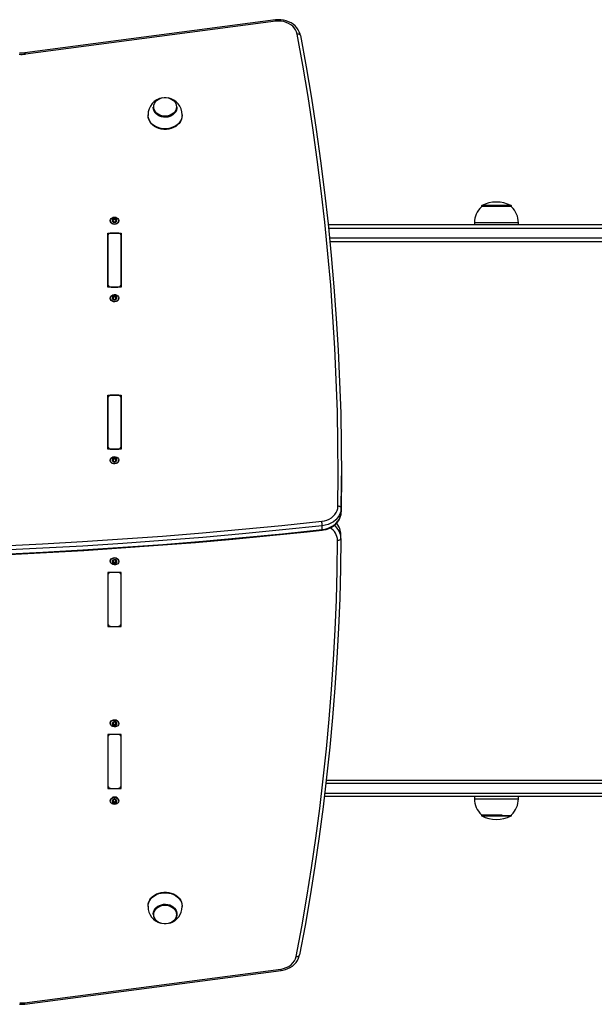
# Model space of a CAD drawing. Units: millimetres. Extents: x -3824 to 4163, y -2150 to 2449.
# Drawn here: x 878 to 1401, y -299 to 596 of the extents above; entities that cross this region are included whole.
import ezdxf

# ---------------------------------------------------------------- set-up
doc = ezdxf.new("R2010")
doc.units = ezdxf.units.MM

msp = doc.modelspace()

# ---------------------------------------------------------------- linework, layer by layer
at = {"color": 7, "linetype": 'Continuous', "lineweight": 25}
for p, q in [((1110.79, 596.02), (883.07, 566.18)), ((1111.18, 594.77), (883.46, 564.92)), ((1133.63, 581.78), (1133.61, 581.96)), ((999.76, 516.58), (999.76, 516.24)), ((1021.26, 516.24), (1021.26, 516.58)), ((995.01, 509.64), (995.01, 509.07)), ((1026.01, 509.07), (1026.01, 509.64)), ((1298.15, 426.64), (1298.15, 426.03)), ((1325.35, 426.21), (1298.35, 426.21)), ((1325.55, 426.03), (1325.55, 426.64)), ((960.66, 413.48), (960.66, 413.19)), ((962.88, 412.69), (962.88, 412.78)), ((962.89, 412.78), (962.89, 413.79)), ((963.08, 413.99), (963.08, 414.88)), ((964.07, 414.45), (964.07, 415.35)), ((964.95, 414.45), (964.95, 415.35)), ((965.94, 413.99), (965.94, 414.88)), ((966.13, 413.79), (966.13, 412.78)), ((968.36, 413.19), (968.36, 413.48)), ((1890.29, 409.51), (1158.88, 409.51)), ((1291.85, 411.51), (1291.85, 409.51)), ((1331.85, 409.51), (1331.85, 411.51)), ((958.51, 402.14), (970.51, 402.14)), ((958.51, 352.99), (958.51, 402.14)), ((958.51, 399.68), (958.51, 355.45)), ((967.51, 402.14), (961.51, 402.14)), ((970.51, 402.14), (970.51, 352.99)), ((970.51, 355.45), (970.51, 399.68)), ((1160.42, 394.51), (1890.29, 394.51)), ((970.51, 352.99), (958.51, 352.99)), ((961.51, 352.99), (967.51, 352.99)), ((960.66, 343.03), (960.66, 342.74)), ((962.9, 342.21), (962.9, 343.22)), ((963, 343.46), (963, 344.36)), ((963.96, 343.98), (963.96, 344.88)), ((964.83, 344.03), (964.83, 344.92)), ((965.86, 343.61), (965.86, 344.5)), ((966.13, 343.46), (966.13, 342.45)), ((968.36, 342.74), (968.36, 343.03)), ((958.51, 254.69), (970.51, 254.69)), ((958.51, 205.54), (958.51, 254.69)), ((958.51, 252.23), (958.51, 208)), ((967.51, 254.69), (961.51, 254.69)), ((970.51, 254.69), (970.51, 205.54)), ((970.51, 208), (970.51, 252.23)), ((970.51, 205.54), (958.51, 205.54)), ((961.51, 205.54), (967.51, 205.54)), ((963.96, 196.54), (963.96, 197.43)), ((964.83, 196.58), (964.83, 197.47)), ((965.86, 196.16), (965.86, 197.05)), ((960.66, 195.58), (960.66, 195.29)), ((962.9, 194.77), (962.9, 195.77)), ((963, 196.02), (963, 196.91)), ((966.13, 196.01), (966.13, 195.01)), ((968.36, 195.29), (968.36, 195.58)), ((1170.95, 177.91), (1170.95, 181.35)), ((1170.75, 151.88), (1170.75, 148.44)), ((1153.39, 132.38), (1153.39, 135.82)), ((1170.45, 124.43), (1170.45, 127.88)), ((960.66, 103.73), (960.66, 103.44)), ((962.91, 102.9), (962.91, 103.91)), ((963.24, 102.8), (963.24, 101.91)), ((964.29, 102.43), (964.29, 101.54)), ((965.16, 102.51), (965.16, 101.62)), ((966.08, 103.07), (966.22, 103.03)), ((966.08, 103.07), (966.08, 102.18)), ((966.12, 104.35), (966.12, 103.35)), ((968.36, 103.44), (968.36, 103.73)), ((970.51, 93.48), (958.51, 93.48)), ((958.51, 93.48), (958.51, 44.33)), ((958.51, 91.02), (958.51, 46.79)), ((967.51, 93.48), (961.51, 93.48)), ((970.51, 44.33), (970.51, 93.48)), ((970.51, 46.79), (970.51, 91.02)), ((958.51, 44.33), (970.51, 44.33)), ((961.51, 44.33), (967.51, 44.33)), ((960.66, -43.72), (960.66, -44.01)), ((962.91, -44.54), (962.91, -43.54)), ((963.24, -44.64), (963.24, -45.54)), ((966.08, -44.38), (966.22, -44.42)), ((966.08, -44.38), (966.08, -45.27)), ((966.12, -43.1), (966.12, -44.1)), ((968.36, -44.01), (968.36, -43.72)), ((964.29, -45.02), (964.29, -45.91)), ((965.16, -44.94), (965.16, -45.83)), ((970.51, -53.97), (958.51, -53.97)), ((958.51, -53.97), (958.51, -103.12)), ((958.51, -56.43), (958.51, -100.66)), ((967.51, -53.97), (961.51, -53.97)), ((970.51, -103.12), (970.51, -53.97)), ((970.51, -100.66), (970.51, -56.43)), ((1157.09, -95.49), (1890.29, -95.49)), ((958.51, -103.12), (970.51, -103.12)), ((961.51, -103.12), (967.51, -103.12)), ((960.66, -114.17), (960.66, -114.46)), ((962.89, -114.77), (962.89, -113.76)), ((963.08, -114.97), (963.08, -115.86)), ((964.07, -115.43), (964.07, -116.33)), ((964.95, -115.43), (964.95, -116.33)), ((965.94, -114.97), (965.94, -115.86)), ((966.13, -113.76), (966.13, -114.77)), ((966.15, -113.67), (966.14, -113.76)), ((968.36, -114.46), (968.36, -114.17)), ((1890.29, -110.49), (1155.33, -110.49)), ((1291.85, -110.49), (1291.85, -112.49)), ((1331.85, -112.49), (1331.85, -110.49)), ((1298.15, -127.01), (1298.15, -127.62)), ((1298.35, -127.19), (1317.02, -127.19)), ((1325.55, -127.62), (1325.55, -127.01)), ((995.01, -210.05), (995.01, -210.62)), ((1026.01, -210.62), (1026.01, -210.05)), ((999.76, -217.22), (999.76, -217.56)), ((1021.26, -217.56), (1021.26, -217.22)), ((1132.79, -254.71), (1132.8, -254.53)), ((882.51, -298.02), (1115.73, -267.45)), ((882.9, -299.27), (1116.12, -268.71))]:
    msp.add_line(p, q, dxfattribs=at)
at = {"color": 8, "linetype": 'Continuous', "lineweight": 25}
for p, q in [((1325.55, 426.64), (1298.15, 426.64)), ((1325.22, 427.18), (1298.48, 427.18)), ((962.64, 412.78), (962.64, 413.32)), ((966.38, 412.78), (966.38, 413.32)), ((1159.2, 406.51), (1892.13, 406.51)), ((1331.85, 411.51), (1291.85, 411.51)), ((1892.13, 397.51), (1160.12, 397.51)), ((962.68, 342.28), (962.68, 342.78)), ((966.41, 342.4), (966.41, 342.97)), ((962.68, 194.83), (962.68, 195.33)), ((966.41, 194.95), (966.41, 195.52)), ((962.59, 104.01), (962.59, 103.42)), ((966.3, 104.24), (966.3, 103.77)), ((962.59, -43.44), (962.59, -44.03)), ((966.3, -43.21), (966.3, -43.68)), ((1892.13, -98.49), (1156.75, -98.49)), ((962.64, -113.76), (962.64, -114.3)), ((966.38, -113.76), (966.38, -114.3)), ((1155.69, -107.49), (1892.13, -107.49)), ((1291.85, -112.49), (1319.51, -112.49)), ((1319.51, -112.49), (1331.85, -112.49)), ((1298.15, -127.62), (1317.1, -127.62)), ((1298.48, -128.16), (1316.97, -128.16)), ((1316.97, -128.16), (1325.22, -128.16)), ((1317.1, -127.62), (1325.55, -127.62))]:
    msp.add_line(p, q, dxfattribs=at)
at = {"color": 7, "linetype": 'Continuous', "lineweight": 25, "flags": 128}
for points in [[(1133.61, 581.96), (1133.33, 583.18), (1132.61, 585.2), (1131.61, 587.12), (1130.33, 588.92), (1128.8, 590.57), (1127.03, 592.05), (1125.05, 593.34), (1122.9, 594.4), (1120.6, 595.24), (1118.2, 595.82), (1115.72, 596.15), (1113.22, 596.21), (1110.79, 596.02)], [(1130.66, 583.13), (1130.12, 585.08), (1129.25, 586.94), (1128.06, 588.68), (1126.58, 590.26), (1124.83, 591.65), (1122.86, 592.83), (1120.71, 593.76), (1118.42, 594.43), (1116.03, 594.83), (1113.6, 594.94), (1111.18, 594.77)], [(1167.75, 153.63), (1167.95, 182.36), (1167.77, 211.1), (1167.21, 239.83), (1166.26, 268.56), (1164.93, 297.28), (1163.22, 325.98), (1161.12, 354.67), (1158.65, 383.33), (1155.79, 411.97), (1152.55, 440.59), (1148.94, 469.17), (1144.94, 497.72), (1140.56, 526.23), (1135.8, 554.7), (1130.66, 583.13)], [(1133.63, 581.78), (1138.77, 553.33), (1143.53, 524.83), (1147.92, 496.29), (1151.92, 467.72), (1155.54, 439.11), (1158.78, 410.47), (1161.64, 381.8), (1164.12, 353.11), (1166.21, 324.39), (1167.93, 295.66), (1169.26, 266.92), (1170.21, 238.17), (1170.77, 209.41), (1170.95, 180.64), (1170.75, 151.88)], [(1000.15, 516.9), (1000.33, 518.46), (1000.85, 519.96), (1001.71, 521.37), (1002.86, 522.62), (1004.27, 523.67), (1005.89, 524.49), (1007.68, 525.06), (1009.56, 525.35), (1011.47, 525.35), (1013.35, 525.06), (1015.13, 524.49), (1016.75, 523.67), (1018.17, 522.62), (1019.32, 521.37), (1020.17, 519.96), (1020.69, 518.46), (1020.87, 516.9), (1020.69, 515.34), (1020.17, 513.83), (1019.32, 512.43), (1018.17, 511.18), (1016.75, 510.13), (1015.13, 509.3), (1013.35, 508.74), (1011.47, 508.45), (1009.56, 508.45), (1007.68, 508.74), (1005.89, 509.3), (1004.27, 510.13), (1002.86, 511.18), (1001.71, 512.43), (1000.85, 513.83), (1000.33, 515.34), (1000.15, 516.9)], [(1021.26, 516.58), (1021.22, 515.79), (1020.87, 514.23), (1020.2, 512.76), (1019.21, 511.4), (1017.94, 510.21), (1016.43, 509.23), (1014.74, 508.48), (1012.9, 507.99), (1010.99, 507.78), (1009.07, 507.85), (1007.19, 508.2), (1005.42, 508.82), (1003.81, 509.69), (1002.42, 510.78), (1001.28, 512.06), (1000.45, 513.48), (999.93, 515), (999.76, 516.58), (999.76, 516.58)], [(1021.26, 516.24), (1021.22, 515.45), (1020.87, 513.9), (1020.2, 512.42), (1019.21, 511.06), (1017.94, 509.88), (1016.43, 508.89), (1014.74, 508.14), (1012.9, 507.66), (1010.99, 507.44), (1009.07, 507.51), (1007.19, 507.87), (1005.42, 508.49), (1003.81, 509.36), (1002.42, 510.45), (1001.28, 511.72), (1000.45, 513.15), (999.93, 514.67), (999.76, 516.24), (999.76, 516.24)], [(1026.01, 509.07), (1025.84, 507.18), (1025.32, 505.33), (1024.48, 503.56), (1023.32, 501.92), (1021.87, 500.44), (1020.18, 499.14), (1018.26, 498.08), (1016.17, 497.25), (1013.96, 496.69), (1011.67, 496.41), (1009.35, 496.41), (1007.06, 496.69), (1004.85, 497.25), (1002.76, 498.08), (1000.85, 499.14), (999.15, 500.44), (997.7, 501.92), (996.55, 503.56), (995.7, 505.33), (995.18, 507.18), (995.01, 509.07), (995.01, 509.07)], [(964.51, 416.63), (965.7, 416.48), (966.77, 416.03), (967.63, 415.33), (968.17, 414.45), (968.36, 413.48), (968.17, 412.5), (967.63, 411.62), (966.77, 410.92), (965.7, 410.48), (964.51, 410.32), (963.32, 410.48), (962.25, 410.92), (961.4, 411.62), (960.85, 412.5), (960.66, 413.48), (960.85, 414.45), (961.4, 415.33), (962.25, 416.03), (963.32, 416.48), (964.51, 416.63)], [(968.36, 413.19), (968.17, 412.21), (967.63, 411.34), (966.77, 410.64), (965.7, 410.19), (964.51, 410.04), (963.32, 410.19), (962.25, 410.64), (961.4, 411.34), (960.85, 412.21), (960.66, 413.19)], [(963.08, 413.99), (962.92, 414.04), (962.83, 414.04)], [(966.14, 412.78), (966.14, 412.73), (966.15, 412.69)], [(968.36, 342.74), (968.24, 341.95), (967.76, 341.05), (966.96, 340.31), (965.92, 339.81), (964.75, 339.59), (963.55, 339.69), (962.44, 340.08), (961.54, 340.74), (960.93, 341.59), (960.67, 342.55), (960.66, 342.74)], [(964.28, 346.18), (965.48, 346.08), (966.58, 345.69), (967.48, 345.03), (968.09, 344.18), (968.35, 343.22), (968.24, 342.24), (967.76, 341.33), (966.96, 340.59), (965.92, 340.09), (964.75, 339.88), (963.55, 339.98), (962.44, 340.37), (961.54, 341.02), (960.93, 341.87), (960.67, 342.84), (960.78, 343.82), (961.26, 344.72), (962.06, 345.46), (963.1, 345.96), (964.28, 346.18)], [(963, 343.46), (962.84, 343.52), (962.81, 343.51)], [(966.14, 342.46), (966.14, 342.36), (966.15, 342.32)], [(964.28, 198.73), (965.48, 198.63), (966.58, 198.24), (967.48, 197.59), (968.09, 196.74), (968.35, 195.77), (968.24, 194.79), (967.76, 193.89), (966.96, 193.15), (965.92, 192.65), (964.75, 192.43), (963.55, 192.53), (962.44, 192.92), (961.54, 193.58), (960.93, 194.43), (960.67, 195.39), (960.78, 196.37), (961.26, 197.28), (962.06, 198.02), (963.1, 198.52), (964.28, 198.73)], [(968.36, 195.29), (968.24, 194.5), (967.76, 193.6), (966.96, 192.86), (965.92, 192.36), (964.75, 192.15), (963.55, 192.24), (962.44, 192.64), (961.54, 193.29), (960.93, 194.14), (960.67, 195.1), (960.66, 195.29)], [(963, 196.02), (962.84, 196.07), (962.81, 196.07)], [(966.14, 195.01), (966.14, 194.91), (966.15, 194.87)], [(1170.75, 148.44), (1170.95, 177.2), (1170.95, 177.91)], [(1153, 139.98), (1155.37, 140.38), (1157.65, 141.06), (1159.79, 141.99), (1161.75, 143.16), (1163.48, 144.55), (1164.95, 146.13), (1166.14, 147.86), (1167.01, 149.71), (1167.55, 151.65), (1167.75, 153.63)], [(1170.75, 151.88), (1170.69, 152.22), (1170.52, 152.54), (1170.25, 152.84), (1169.87, 153.1), (1169.42, 153.32), (1168.9, 153.49), (1168.34, 153.59), (1167.75, 153.63)], [(1153.32, 131.84), (1154.68, 132.02), (1157.11, 132.57), (1159.44, 133.37), (1161.64, 134.41), (1163.67, 135.68), (1165.49, 137.16), (1167.08, 138.83), (1168.41, 140.66), (1169.45, 142.61), (1170.2, 144.65), (1170.63, 146.74), (1170.75, 148.42)], [(1170.75, 151.88), (1170.52, 149.55), (1169.88, 147.27), (1168.85, 145.09), (1167.46, 143.06), (1165.73, 141.2), (1163.69, 139.57), (1161.39, 138.19), (1158.87, 137.09), (1156.19, 136.3), (1153.39, 135.82)], [(1153.39, 132.38), (1156.19, 132.85), (1158.87, 133.65), (1161.39, 134.75), (1163.69, 136.13), (1165.73, 137.76), (1167.46, 139.61), (1168.85, 141.65), (1169.88, 143.83), (1170.52, 146.11), (1170.75, 148.44)], [(680.6, 113.28), (717.05, 113.58), (753.49, 114.18), (789.92, 115.07), (826.34, 116.25), (862.75, 117.73), (899.13, 119.49), (935.5, 121.55), (971.83, 123.89), (1008.14, 126.53), (1044.41, 129.46), (1080.65, 132.67), (1116.84, 136.18), (1153, 139.98)], [(1153.39, 135.82), (1117.21, 132.02), (1080.99, 128.51), (1044.72, 125.29), (1008.42, 122.36), (972.08, 119.72), (935.72, 117.37), (899.33, 115.32), (862.91, 113.55), (826.48, 112.08), (790.03, 110.89), (753.57, 110), (717.1, 109.4), (680.62, 109.1)], [(680.62, 105.66), (717.1, 105.96), (753.57, 106.56), (790.03, 107.45), (826.48, 108.64), (862.91, 110.11), (899.33, 111.88), (935.72, 113.93), (972.08, 116.28), (1008.42, 118.92), (1044.72, 121.85), (1080.99, 125.07), (1117.21, 128.58), (1153.39, 132.38)], [(680.62, 105.11), (698.53, 105.23), (732.56, 105.64), (766.59, 106.3), (800.61, 107.22), (834.61, 108.4), (868.6, 109.82), (902.58, 111.51), (936.53, 113.44), (970.46, 115.63), (1004.37, 118.07), (1038.24, 120.77), (1072.09, 123.71), (1105.9, 126.91), (1139.67, 130.37), (1153.32, 131.84)], [(1129.84, -255.87), (1134.81, -229.02), (1139.43, -202.14), (1143.71, -175.22), (1147.63, -148.26), (1151.2, -121.27), (1154.41, -94.25), (1157.28, -67.2), (1159.79, -40.13), (1161.95, -13.03), (1163.76, 14.08), (1165.21, 41.2), (1166.31, 68.33), (1167.05, 95.48), (1167.45, 122.62)], [(1170.45, 124.33), (1170.05, 97.15), (1169.31, 69.99), (1168.21, 42.82), (1166.75, 15.67), (1164.95, -11.46), (1162.78, -38.58), (1160.27, -65.68), (1157.4, -92.75), (1154.18, -119.8), (1150.61, -146.82), (1146.68, -173.8), (1142.41, -200.75), (1137.78, -227.66), (1132.8, -254.53)], [(1167.45, 122.62), (1168.03, 122.65), (1168.59, 122.75), (1169.11, 122.9), (1169.57, 123.12), (1169.94, 123.37), (1170.22, 123.67), (1170.39, 123.99), (1170.45, 124.33)], [(960.66, 103.73), (960.68, 104.03), (960.98, 104.98)], [(960.98, 104.7), (961.63, 105.53), (962.56, 106.16), (963.68, 106.52), (964.88, 106.58), (966.05, 106.33), (967.06, 105.8), (967.83, 105.04), (968.27, 104.12), (968.34, 103.14), (968.04, 102.18), (967.4, 101.35), (966.47, 100.72), (965.35, 100.36), (964.14, 100.3), (962.98, 100.55), (961.96, 101.08), (961.19, 101.84), (960.75, 102.76), (960.68, 103.74), (960.98, 104.7)], [(960.98, 104.98), (961.63, 105.81), (962.56, 106.44), (963.68, 106.8), (964.88, 106.86), (966.05, 106.62), (967.06, 106.09), (967.83, 105.33), (968.27, 104.41), (968.36, 103.73)], [(962.9, 103.9), (962.89, 104.04), (962.88, 104.06)], [(960.66, -43.72), (960.68, -43.42), (960.98, -42.46)], [(960.98, -42.75), (961.63, -41.92), (962.56, -41.29), (963.68, -40.93), (964.88, -40.87), (966.05, -41.12), (967.06, -41.65), (967.83, -42.41), (968.27, -43.33), (968.34, -44.31), (968.04, -45.27), (967.4, -46.1), (966.47, -46.73), (965.35, -47.09), (964.14, -47.15), (962.98, -46.9), (961.96, -46.37), (961.19, -45.61), (960.75, -44.69), (960.68, -43.71), (960.98, -42.75)], [(960.98, -42.46), (961.63, -41.63), (962.56, -41), (963.68, -40.64), (964.88, -40.58), (966.05, -40.83), (967.06, -41.36), (967.83, -42.12), (968.27, -43.04), (968.36, -43.72)], [(962.9, -43.54), (962.89, -43.41), (962.88, -43.39)], [(964.51, -111.3), (965.7, -111.46), (966.77, -111.9), (967.63, -112.6), (968.17, -113.48), (968.36, -114.46), (968.17, -115.43), (967.63, -116.31), (966.77, -117.01), (965.7, -117.46), (964.51, -117.61), (963.32, -117.46), (962.25, -117.01), (961.4, -116.31), (960.85, -115.43), (960.66, -114.46), (960.85, -113.48), (961.4, -112.6), (962.25, -111.9), (963.32, -111.46), (964.51, -111.3)], [(962.88, -113.76), (962.89, -113.71), (962.88, -113.67)], [(965.94, -114.97), (966.1, -115.02), (966.2, -115.03)], [(995.01, -210.05), (995.18, -208.16), (995.7, -206.31), (996.55, -204.54), (997.7, -202.9), (999.15, -201.42), (1000.85, -200.12), (1002.76, -199.06), (1004.85, -198.23), (1007.06, -197.67), (1009.35, -197.39), (1011.67, -197.39), (1013.96, -197.67), (1016.17, -198.23), (1018.26, -199.06), (1020.18, -200.12), (1021.87, -201.42), (1023.32, -202.9), (1024.48, -204.54), (1025.32, -206.31), (1025.84, -208.16), (1026.01, -210.05), (1026.01, -210.05)], [(999.76, -217.22), (999.93, -215.65), (1000.45, -214.13), (1001.28, -212.7), (1002.42, -211.43), (1003.81, -210.34), (1005.42, -209.47), (1007.19, -208.85), (1009.07, -208.49), (1010.99, -208.42), (1012.9, -208.64), (1014.74, -209.12), (1016.43, -209.87), (1017.94, -210.86), (1019.21, -212.05), (1020.2, -213.4), (1020.87, -214.88), (1021.22, -216.43), (1021.26, -217.22)], [(999.76, -217.56), (999.93, -215.98), (1000.45, -214.46), (1001.28, -213.04), (1002.42, -211.76), (1003.81, -210.67), (1005.42, -209.8), (1007.19, -209.18), (1009.07, -208.83), (1010.99, -208.76), (1012.9, -208.97), (1014.74, -209.46), (1016.43, -210.21), (1017.94, -211.19), (1019.21, -212.38), (1020.2, -213.74), (1020.87, -215.21), (1021.22, -216.77), (1021.22, -218.35), (1020.87, -219.9), (1020.2, -221.38), (1019.21, -222.73), (1017.94, -223.92), (1017.36, -224.35)], [(1000.15, -217.88), (1000.33, -216.32), (1000.85, -214.81), (1001.71, -213.41), (1002.86, -212.16), (1004.27, -211.11), (1005.89, -210.28), (1007.68, -209.72), (1009.56, -209.43), (1011.47, -209.43), (1013.35, -209.72), (1015.13, -210.28), (1016.75, -211.11), (1018.17, -212.16), (1019.32, -213.41), (1020.17, -214.81), (1020.69, -216.32), (1020.87, -217.88), (1020.69, -219.44), (1020.17, -220.94), (1019.32, -222.35), (1018.17, -223.6), (1016.75, -224.65), (1015.13, -225.47), (1013.35, -226.04), (1011.47, -226.33), (1009.56, -226.33), (1007.68, -226.04), (1005.89, -225.47), (1004.27, -224.65), (1002.86, -223.6), (1001.71, -222.35), (1000.85, -220.94), (1000.33, -219.44), (1000.15, -217.88)], [(1115.73, -267.45), (1118.32, -266.94), (1120.79, -266.1), (1123.06, -264.96), (1125.08, -263.54), (1126.81, -261.87), (1128.2, -260.01), (1129.22, -257.99), (1129.84, -255.87)], [(1116.12, -268.71), (1117.48, -268.49), (1119.89, -267.89), (1122.19, -267.04), (1124.36, -265.95), (1126.35, -264.64), (1128.13, -263.11), (1129.67, -261.41), (1130.94, -259.56), (1131.92, -257.59), (1132.6, -255.53), (1132.79, -254.71)]]:
    msp.add_lwpolyline(points, dxfattribs=at)
at = {"color": 8, "linetype": 'Continuous', "lineweight": 25, "flags": 128}
for points in [[(1133.61, 581.96), (1133.57, 582.11), (1133.4, 582.41), (1133.13, 582.68), (1132.76, 582.89), (1132.31, 583.05), (1131.8, 583.14), (1131.24, 583.17), (1130.66, 583.13)], [(1026.01, 509.63), (1025.84, 507.75), (1025.32, 505.9), (1024.48, 504.14), (1023.32, 502.49), (1021.87, 501.01), (1020.18, 499.72), (1018.26, 498.65), (1016.17, 497.83), (1013.96, 497.27), (1011.67, 496.98), (1009.35, 496.98), (1007.06, 497.27), (1004.85, 497.83), (1002.76, 498.65), (1000.85, 499.72), (999.15, 501.01), (997.7, 502.49), (996.55, 504.14), (995.7, 505.9), (995.18, 507.75), (995.01, 509.64)], [(1153.32, 131.84), (1153.33, 131.84), (1153.36, 131.91), (1153.39, 132.09), (1153.39, 132.38)], [(995.01, -210.62), (995.18, -208.73), (995.7, -206.88), (996.55, -205.12), (997.7, -203.47), (999.15, -201.99), (1000.85, -200.7), (1002.76, -199.63), (1004.85, -198.81), (1007.06, -198.25), (1009.35, -197.96), (1011.67, -197.96), (1013.96, -198.25), (1016.17, -198.81), (1018.26, -199.63), (1020.18, -200.7), (1021.87, -201.99), (1023.32, -203.47), (1024.48, -205.12), (1025.32, -206.88), (1025.84, -208.73), (1026.01, -210.62), (1026.01, -210.63)], [(1129.84, -255.87), (1130.42, -255.91), (1130.97, -255.88), (1131.49, -255.79), (1131.93, -255.63), (1132.3, -255.42), (1132.58, -255.16), (1132.75, -254.86), (1132.79, -254.71)]]:
    msp.add_lwpolyline(points, dxfattribs=at)
at = {"color": 8, "linetype": 'Continuous', "lineweight": 25}
for centre, radius, start, end in [((1108.65, 594.67), 2.53, 2.23072, 32.31378), ((880.93, 564.82), 2.53, 2.22913, 32.31659), ((1155.33, 124.08), 15.12, 0.94935, 53.45789), ((1155.69, 127.61), 14.75, 0.62179, 44.27327), ((1153.92, 122.11), 13.54, 2.16055, 60.86309), ((1118.26, -267.36), 2.53, 182.23787, 212.30111), ((885.04, -297.92), 2.53, 182.23072, 212.31378)]:
    msp.add_arc(centre, radius, start, end, dxfattribs=at)
at = {"color": 7, "linetype": 'Continuous', "lineweight": 25}
for centre, radius, start, end in [((879.83, 592.71), 28.02, 265.73921, 277.45248), ((879.83, 590.98), 25.02, 265.73817, 277.45157), ((1010.56, 509.71), 15.55, 98.49629, 180.25257), ((1010.48, 509.79), 15.49, 359.42244, 79.65467), ((1311.85, 400.22), 30.09, 63.62461, 116.37539), ((1311.72, 411.51), 19.87, 133.07663, 180), ((1298.75, 426.64), 0.6, 116.37539, 180), ((1324.95, 426.64), 0.6, 0, 63.62461), ((1311.98, 411.51), 19.87, 0, 46.92337), ((963.83, 413.79), 1.57, 143.95536, 216.04464), ((962.83, 414.52), 0.324, 144.88588, 235.38057), ((962.83, 413.05), 0.324, 124.61943, 215.11412), ((964.44, 413.26), 2.37, 88.31439, 142.30807), ((962.95, 414.4), 0.496, 74.63616, 141.42377), ((964.44, 414.32), 2.37, 217.69193, 271.68561), ((962.95, 413.18), 0.496, 218.57623, 285.36384), ((962.31, 413.79), 0.573, 305.04977, 54.95023), ((963.32, 415.66), 0.813, 252.8581, 337.76436), ((963.43, 414.53), 0.65, 237.67142, 352.95104), ((963.32, 411.92), 0.813, 22.23564, 107.1419), ((964.49, 415.19), 0.441, 86.64274, 159.21174), ((964.51, 414.39), 0.443, 8.34857, 171.65143), ((964.49, 412.39), 0.441, 200.78826, 273.35726), ((964.58, 413.26), 2.37, 37.69193, 91.68561), ((964.54, 415.19), 0.441, 20.78826, 93.35726), ((964.58, 414.32), 2.37, 268.31439, 322.30807), ((964.54, 412.39), 0.441, 266.64274, 339.21174), ((965.7, 415.66), 0.813, 202.23564, 287.1419), ((965.59, 414.53), 0.648, 186.86516, 302.51238), ((965.7, 411.92), 0.813, 72.8581, 157.76436), ((966.07, 414.4), 0.496, 38.57623, 105.36384), ((966.17, 413.62), 0.425, 84.90033, 121.82539), ((966.07, 413.18), 0.496, 254.63616, 321.42377), ((966.71, 413.79), 0.573, 125.04977, 234.95023), ((966.2, 414.52), 0.324, 304.61943, 35.11412), ((966.2, 413.05), 0.324, 324.88588, 55.38057), ((965.19, 413.79), 1.57, 323.95536, 36.04464), ((961.26, 399.38), 2.77, 84.88893, 173.75645), ((967.76, 399.38), 2.77, 6.24355, 95.11107), ((961.26, 355.75), 2.77, 186.24355, 275.11107), ((967.76, 355.75), 2.77, 264.88893, 353.75645), ((963.83, 343.34), 1.57, 148.26973, 220.24383), ((962.78, 344), 0.327, 149.45702, 239.20114), ((964.41, 342.87), 2.31, 90.94548, 145.96636), ((962.9, 343.88), 0.486, 77.1645, 144.9254), ((962.88, 342.53), 0.321, 128.59995, 219.59654), ((962.32, 343.22), 0.574, 309.38074, 59.13282), ((964.47, 343.93), 2.43, 221.2407, 274.30852), ((963.01, 342.66), 0.504, 221.96562, 287.91827), ((963.21, 345.13), 0.794, 255.24991, 341.66194), ((963.32, 344.02), 0.641, 240.51314, 356.39871), ((963.44, 341.4), 0.831, 26.00423, 109.545), ((964.37, 344.75), 0.428, 89.18827, 163.2852), ((964.4, 343.94), 0.442, 11.13292, 174.58555), ((964.6, 341.95), 0.453, 204.74131, 275.87725), ((964.56, 342.75), 2.43, 41.2407, 94.30852), ((964.42, 344.73), 0.453, 24.74131, 95.87725), ((964.61, 343.81), 2.31, 270.94548, 325.96636), ((964.65, 341.93), 0.428, 269.18827, 343.2852), ((965.58, 345.28), 0.831, 206.00423, 289.545), ((965.48, 344.14), 0.657, 190.28486, 305.26437), ((965.82, 341.56), 0.794, 75.24991, 161.66194), ((966.01, 344.02), 0.504, 41.96562, 107.91827), ((966.11, 343.26), 0.424, 80.24274, 126.11162), ((966.13, 342.8), 0.486, 257.1645, 324.9254), ((966.71, 343.46), 0.574, 129.38074, 239.13282), ((966.14, 344.15), 0.321, 308.59995, 39.59654), ((965.19, 343.34), 1.57, 328.26973, 40.24383), ((966.24, 342.68), 0.327, 329.45702, 59.20114), ((961.26, 251.93), 2.77, 84.88893, 173.75645), ((967.76, 251.93), 2.77, 6.24355, 95.11107), ((961.26, 208.3), 2.77, 186.24355, 275.11107), ((967.76, 208.3), 2.77, 264.88893, 353.75645), ((964.41, 195.42), 2.31, 90.94548, 145.96636), ((963.21, 197.68), 0.794, 255.24991, 341.66194), ((964.37, 197.31), 0.428, 89.18827, 163.2852), ((964.56, 195.31), 2.43, 41.2407, 94.30852), ((964.42, 197.28), 0.453, 24.74131, 95.87725), ((965.58, 197.84), 0.831, 206.00423, 289.545), ((966.01, 196.57), 0.504, 41.96562, 107.91827), ((963.83, 195.89), 1.57, 148.26973, 220.24383), ((962.78, 196.55), 0.327, 149.45702, 239.20114), ((962.9, 196.44), 0.486, 77.1645, 144.9254), ((962.88, 195.08), 0.321, 128.59995, 219.59654), ((962.32, 195.78), 0.574, 309.38074, 59.13282), ((964.47, 196.48), 2.43, 221.2407, 274.30852), ((963.01, 195.21), 0.504, 221.96562, 287.91827), ((963.32, 196.58), 0.641, 240.51314, 356.39871), ((963.44, 193.95), 0.831, 26.00423, 109.545), ((964.4, 196.49), 0.442, 11.13292, 174.58555), ((964.6, 194.51), 0.453, 204.74131, 275.87725), ((964.61, 196.36), 2.31, 270.94548, 325.96636), ((964.65, 194.48), 0.428, 269.18827, 343.2852), ((965.48, 196.7), 0.657, 190.28486, 305.26437), ((965.82, 194.11), 0.794, 75.24991, 161.66194), ((966.11, 195.82), 0.424, 80.24274, 126.11162), ((966.13, 195.35), 0.486, 257.1645, 324.9254), ((966.71, 196.01), 0.574, 129.38074, 239.13282), ((966.14, 196.71), 0.321, 308.59995, 39.59654), ((965.19, 195.9), 1.57, 328.26973, 40.24383), ((966.24, 195.24), 0.327, 329.45702, 59.20114), ((1122.23, 134.95), 31.17, 1.6027, 9.28354), ((1155.5, 127.83), 14.95, 359.75007, 43.32762), ((963.84, 103.12), 1.58, 152.08635, 223.77709), ((962.74, 103.71), 0.332, 153.46966, 242.37854), ((964.38, 102.71), 2.25, 93.23839, 149.22541), ((962.85, 103.61), 0.476, 79.34037, 148.05209), ((962.33, 102.91), 0.577, 313.23848, 62.62496), ((962.94, 102.25), 0.32, 132.17116, 223.39039), ((964.48, 103.76), 2.48, 224.22873, 276.58067), ((963.07, 102.39), 0.511, 224.81429, 290.1585), ((962.98, 103.14), 0.424, 255.7464, 308.05817), ((963.11, 104.83), 0.776, 257.32221, 345.14158), ((963.65, 102.28), 0.663, 13.1811, 127.62831), ((963.55, 101.12), 0.846, 29.16485, 111.64455), ((964.27, 104.54), 0.417, 91.42395, 166.90798), ((964.54, 102.49), 2.48, 44.22873, 96.58067), ((964.32, 104.5), 0.464, 28.06675, 98.04882), ((964.72, 102.53), 0.441, 193.49914, 357.18286), ((964.7, 101.75), 0.464, 208.06675, 278.04882), ((965.47, 105.13), 0.846, 209.16485, 291.64455), ((964.64, 103.54), 2.25, 273.23839, 329.22541), ((964.76, 101.71), 0.417, 271.42395, 346.90798), ((965.8, 102.5), 0.633, 63.02255, 179.44124), ((965.91, 101.42), 0.776, 77.32221, 165.14158), ((965.96, 103.86), 0.511, 44.81429, 110.1585), ((966.17, 102.64), 0.476, 259.34037, 328.05209), ((966.7, 103.35), 0.577, 133.23848, 242.62496), ((966.09, 104), 0.32, 312.17116, 43.39039), ((965.18, 103.13), 1.58, 332.08635, 43.77709), ((966.28, 102.54), 0.332, 333.46966, 62.37854), ((961.26, 90.72), 2.77, 84.88893, 173.75645), ((967.76, 90.72), 2.77, 6.24355, 95.11107), ((961.26, 47.09), 2.77, 186.24355, 275.11107), ((967.76, 47.09), 2.77, 264.88893, 353.75645), ((963.84, -44.33), 1.58, 152.08635, 223.77709), ((962.74, -43.73), 0.332, 153.46966, 242.37854), ((964.38, -44.74), 2.25, 93.23839, 149.22541), ((962.85, -43.84), 0.476, 79.34037, 148.05209), ((962.33, -44.54), 0.577, 313.23848, 62.62496), ((962.98, -44.31), 0.424, 255.7464, 308.05817), ((963.11, -42.61), 0.776, 257.32221, 345.14158), ((963.65, -45.17), 0.663, 13.1811, 127.62831), ((964.27, -42.91), 0.417, 91.42395, 166.90798), ((964.54, -44.96), 2.48, 44.22873, 96.58067), ((964.32, -42.95), 0.464, 28.06675, 98.04882), ((965.47, -42.32), 0.846, 209.16485, 291.64455), ((965.8, -44.94), 0.633, 63.02255, 179.44124), ((965.96, -43.58), 0.511, 44.81429, 110.1585), ((966.7, -44.1), 0.577, 133.23848, 242.62496), ((966.09, -43.44), 0.32, 312.17116, 43.39039), ((965.18, -44.32), 1.58, 332.08635, 43.77709), ((966.28, -44.91), 0.332, 333.46966, 62.37854), ((962.94, -45.2), 0.32, 132.17116, 223.39039), ((964.48, -43.69), 2.48, 224.22873, 276.58067), ((963.07, -45.06), 0.511, 224.81429, 290.1585), ((963.55, -46.32), 0.846, 29.16485, 111.64455), ((964.72, -44.91), 0.441, 193.49914, 357.18286), ((964.7, -45.69), 0.464, 208.06675, 278.04882), ((964.64, -43.9), 2.25, 273.23839, 329.22541), ((964.76, -45.74), 0.417, 271.42395, 346.90798), ((965.91, -46.03), 0.776, 77.32221, 165.14158), ((966.17, -44.8), 0.476, 259.34037, 328.05209), ((961.26, -56.73), 2.77, 84.88893, 173.75645), ((967.76, -56.73), 2.77, 6.24355, 95.11107), ((961.26, -100.36), 2.77, 186.24355, 275.11107), ((967.76, -100.36), 2.77, 264.88893, 353.75645), ((964.22, -114.58), 3.58, 85.30171, 173.34367), ((963.83, -114.77), 1.57, 143.95536, 216.04464), ((962.83, -114.03), 0.324, 144.88588, 235.38057), ((962.83, -115.5), 0.324, 124.61943, 215.11412), ((964.44, -115.3), 2.37, 88.31439, 142.30807), ((962.95, -114.16), 0.496, 74.63616, 141.42377), ((964.44, -114.24), 2.37, 217.69193, 271.68561), ((962.95, -115.38), 0.496, 218.57623, 285.36384), ((962.31, -114.77), 0.573, 305.04977, 54.95023), ((962.86, -114.6), 0.425, 264.90033, 301.82539), ((963.32, -112.9), 0.813, 252.8581, 337.76436), ((963.43, -115.51), 0.648, 6.86516, 122.51238), ((963.32, -116.64), 0.813, 22.23564, 107.1419), ((964.49, -113.37), 0.441, 86.64274, 159.21174), ((964.51, -115.37), 0.443, 188.34857, 351.65143), ((964.49, -116.17), 0.441, 200.78826, 273.35726), ((964.85, -114.53), 3.53, 5.8246, 95.53002), ((964.58, -115.3), 2.37, 37.69193, 91.68561), ((964.54, -113.37), 0.441, 20.78826, 93.35726), ((964.58, -114.24), 2.37, 268.31439, 322.30807), ((964.54, -116.17), 0.441, 266.64274, 339.21174), ((965.7, -112.9), 0.813, 202.23564, 287.1419), ((965.59, -115.51), 0.65, 57.67142, 172.95104), ((965.7, -116.64), 0.813, 72.8581, 157.76436), ((966.07, -114.16), 0.496, 38.57623, 105.36384), ((966.07, -115.38), 0.496, 254.63616, 321.42377), ((966.71, -114.77), 0.573, 125.04977, 234.95023), ((966.2, -114.03), 0.324, 304.61943, 35.11412), ((966.2, -115.5), 0.324, 324.88588, 55.38057), ((965.19, -114.77), 1.57, 323.95536, 36.04464), ((1311.72, -112.49), 19.87, 180, 226.92337), ((1311.98, -112.49), 19.87, 313.07663, 0), ((1298.75, -127.62), 0.6, 180, 243.62461), ((1311.85, -101.2), 30.09, 243.62461, 296.37539), ((1324.95, -127.62), 0.6, 296.37539, 0), ((1010.52, -210.72), 15.51, 179.64582, 255.00269), ((1010.61, -210.83), 15.37, 286.19917, 0.69209), ((1007.96, -217.33), 8.2, 181.56157, 234.62984), ((879.83, -275.77), 23.71, 265.73814, 277.45562), ((879.83, -277.49), 20.71, 265.73921, 277.45248)]:
    msp.add_arc(centre, radius, start, end, dxfattribs=at)

doc.saveas('drawing.dxf')
